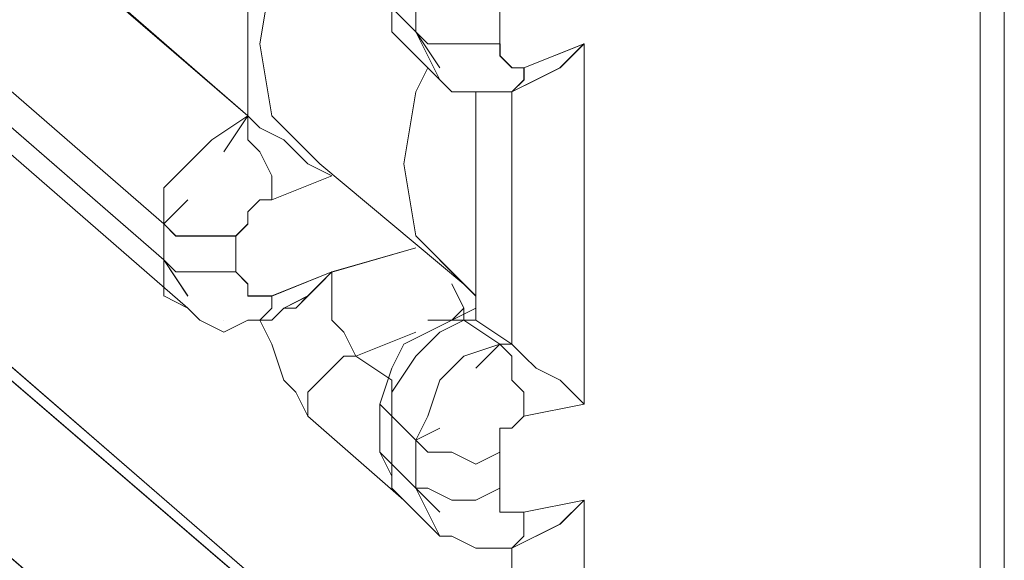
# Model space of a CAD drawing. Units: inches. Extents: x 30.4 to 47.2, y -10.9 to -0.1.
# Drawn here: x 44 to 44.1, y -6.4 to -6.3 of the extents above; entities that cross this region are included whole.
import ezdxf

# ---------------------------------------------------------------- set-up
doc = ezdxf.new("R2010")
doc.units = ezdxf.units.IN
doc.header["$MEASUREMENT"] = 0
doc.layers.add('Drawing', color=7, linetype='Continuous', lineweight=0)

# ---------------------------------------------------------------- blocks, each defined once
blk = doc.blocks.new('Block_6')
at = {"layer": 'Drawing', "color": 18, "lineweight": 5, "true_color": 0x000000}
for p, q in [((44.069061, -6.312893), (43.967298, -6.224493)), ((43.960104, -6.236826), (44.061866, -6.325226)), ((43.96216, -6.240938), (44.063922, -6.329337)), ((43.96216, -6.240942), (44.063922, -6.329341)), ((44.091675, -6.371482), (43.945713, -6.24505)), ((44.133818, -6.25944), (44.133818, -6.360174)), ((44.133822, -6.259441), (44.133822, -6.360175)), ((44.131762, -6.363258), (44.131762, -6.261496)), ((44.069061, -6.312893), (44.069061, -6.292335)), ((44.069061, -6.292335), (44.069061, -6.312892)), ((44.070089, -6.306724), (44.071117, -6.300557)), ((44.07009, -6.306725), (44.071118, -6.300557)), ((44.081395, -6.305696), (44.081395, -6.30364)), ((44.081395, -6.30364), (44.083451, -6.305696)), ((44.081399, -6.30364), (44.081399, -6.305696)), ((44.081394, -6.304669), (44.081394, -6.305696)), ((44.081398, -6.304669), (44.081398, -6.305696)), ((44.083451, -6.307752), (44.081394, -6.305695)), ((44.081399, -6.305696), (44.083455, -6.307752)), ((44.083451, -6.305696), (44.084478, -6.307752)), ((44.083454, -6.305699), (44.084482, -6.306727)), ((44.084482, -6.307755), (44.083454, -6.305699)), ((44.071117, -6.312891), (44.070089, -6.306724)), ((44.07009, -6.306726), (44.071118, -6.312893)), ((44.084483, -6.306727), (44.086538, -6.306727)), ((44.086538, -6.306727), (44.088594, -6.306727)), ((44.088594, -6.306727), (44.09065, -6.306727)), ((44.09065, -6.306727), (44.09065, -6.307755)), ((44.092701, -6.30878), (44.09784, -6.306724)), ((44.09784, -6.306724), (44.095784, -6.30878)), ((44.095788, -6.308781), (44.097844, -6.306724)), ((44.097844, -6.306725), (44.097844, -6.337562)), ((44.085506, -6.309807), (44.08345, -6.307751)), ((44.08551, -6.309808), (44.083454, -6.307752)), ((44.084478, -6.307752), (44.085506, -6.309807)), ((44.08551, -6.30981), (44.084482, -6.307754)), ((44.09065, -6.307755), (44.091678, -6.308783)), ((44.09065, -6.307755), (44.09065, -6.307755)), ((44.08448, -6.308781), (44.083452, -6.310836)), ((44.08448, -6.308781), (44.083452, -6.310837)), ((44.091678, -6.308783), (44.092705, -6.308783)), ((44.092701, -6.309808), (44.092701, -6.308779)), ((44.092705, -6.308783), (44.092705, -6.30981)), ((44.095784, -6.30878), (44.093728, -6.309808)), ((44.093732, -6.309808), (44.095788, -6.30878)), ((44.085506, -6.309807), (44.086534, -6.310835)), ((44.08551, -6.309808), (44.086538, -6.310836)), ((44.091673, -6.310835), (44.093729, -6.309807)), ((44.091673, -6.310836), (44.092701, -6.309807)), ((44.091677, -6.310836), (44.093733, -6.309807)), ((44.092705, -6.30981), (44.091677, -6.310838)), ((44.083452, -6.310836), (44.082424, -6.317003)), ((44.083453, -6.310837), (44.082424, -6.317004)), ((44.087562, -6.310835), (44.08859, -6.310835)), ((44.087562, -6.310835), (44.087562, -6.310835)), ((44.087564, -6.310836), (44.087564, -6.310836)), ((44.088593, -6.310837), (44.087565, -6.310837)), ((44.088593, -6.310838), (44.087565, -6.310838)), ((44.087566, -6.310838), (44.087566, -6.310838)), ((44.088589, -6.330366), (44.088589, -6.310836)), ((44.088592, -6.310838), (44.088592, -6.330368)), ((44.088594, -6.310835), (44.088594, -6.329337)), ((44.088595, -6.310835), (44.088595, -6.329337)), ((44.091673, -6.310836), (44.091673, -6.332421)), ((44.091673, -6.310836), (44.091673, -6.310836)), ((44.091675, -6.310836), (44.091675, -6.310836)), ((44.091677, -6.332422), (44.091677, -6.310836)), ((44.091677, -6.310838), (44.091677, -6.310838)), ((44.070089, -6.313921), (44.06906, -6.312892)), ((44.075229, -6.317003), (44.071117, -6.312891)), ((44.071118, -6.312893), (44.075229, -6.317004)), ((44.072145, -6.314949), (44.070088, -6.31392)), ((44.0742, -6.317004), (44.072144, -6.314948)), ((44.076256, -6.318032), (44.0742, -6.317004)), ((44.087565, -6.327284), (44.07523, -6.317004)), ((44.087565, -6.327285), (44.07523, -6.317006)), ((44.082424, -6.317003), (44.083452, -6.323171)), ((44.083453, -6.323172), (44.082424, -6.317004)), ((44.076257, -6.318031), (44.071117, -6.320087)), ((44.07009, -6.320087), (44.069061, -6.321115)), ((44.071118, -6.320087), (44.070089, -6.320087)), ((44.069062, -6.321115), (44.069062, -6.322143)), ((44.069062, -6.322143), (44.068034, -6.323171)), ((44.068034, -6.323171), (44.068034, -6.326255)), ((44.083452, -6.323171), (44.087564, -6.327282)), ((44.087564, -6.327283), (44.083452, -6.323171)), ((44.076254, -6.326258), (44.083449, -6.324202)), ((44.083453, -6.324199), (44.076258, -6.326255)), ((44.083454, -6.3242), (44.076258, -6.326256)), ((44.061865, -6.325227), (44.062893, -6.326255)), ((44.061865, -6.328311), (44.061865, -6.325227)), ((44.061866, -6.325226), (44.061866, -6.32831)), ((44.062894, -6.326255), (44.064949, -6.326255)), ((44.064949, -6.326255), (44.067005, -6.326255)), ((44.067005, -6.326255), (44.068033, -6.326255)), ((44.068033, -6.326255), (44.069061, -6.327283)), ((44.068034, -6.326255), (44.069062, -6.327283)), ((44.076258, -6.326255), (44.071118, -6.32831)), ((44.071118, -6.328311), (44.076257, -6.326255)), ((44.076257, -6.326255), (44.074201, -6.328311)), ((44.076257, -6.326256), (44.075228, -6.327284)), ((44.076254, -6.328314), (44.076254, -6.326258)), ((44.076257, -6.326256), (44.076257, -6.328311)), ((44.069061, -6.327283), (44.069061, -6.328311)), ((44.069062, -6.32831), (44.069062, -6.327282)), ((44.075229, -6.327284), (44.0742, -6.328311)), ((44.087561, -6.329342), (44.086533, -6.327286)), ((44.087564, -6.329338), (44.086535, -6.327282)), ((44.087564, -6.329339), (44.086535, -6.327283)), ((44.087565, -6.32934), (44.086536, -6.327284)), ((44.087564, -6.327282), (44.088591, -6.32831)), ((44.088592, -6.328311), (44.087564, -6.327283)), ((44.063921, -6.329339), (44.061865, -6.32831)), ((44.061866, -6.32831), (44.063922, -6.329338)), ((44.07009, -6.32831), (44.069061, -6.32831)), ((44.069061, -6.328311), (44.070089, -6.328311)), ((44.070089, -6.328311), (44.071117, -6.328311)), ((44.071118, -6.32831), (44.07009, -6.32831)), ((44.071117, -6.328311), (44.071117, -6.329339)), ((44.071118, -6.329339), (44.071118, -6.32831)), ((44.074201, -6.328311), (44.072145, -6.329339)), ((44.074201, -6.328311), (44.073172, -6.329339)), ((44.076254, -6.33037), (44.076254, -6.328314)), ((44.076257, -6.328311), (44.076257, -6.330367)), ((44.063922, -6.329338), (44.06495, -6.330366)), ((44.063922, -6.329339), (44.064949, -6.330367)), ((44.071117, -6.329339), (44.070088, -6.330367)), ((44.071118, -6.329339), (44.070089, -6.330367)), ((44.071117, -6.330367), (44.072145, -6.329339)), ((44.071118, -6.330367), (44.072146, -6.329338)), ((44.071118, -6.330366), (44.072146, -6.329338)), ((44.071118, -6.330366), (44.072146, -6.329338)), ((44.073173, -6.329339), (44.072145, -6.329339)), ((44.087565, -6.329339), (44.086536, -6.330367)), ((44.088592, -6.329339), (44.086536, -6.330367)), ((44.088592, -6.329341), (44.086536, -6.330369)), ((44.087564, -6.329341), (44.086536, -6.330369)), ((44.087564, -6.330369), (44.087564, -6.32934)), ((44.087565, -6.330367), (44.087565, -6.329339)), ((44.088592, -6.330368), (44.088592, -6.32934)), ((44.088592, -6.329341), (44.088592, -6.330369)), ((44.067005, -6.330367), (44.067005, -6.330367)), ((44.067006, -6.330366), (44.067006, -6.330366)), ((44.067006, -6.330366), (44.067006, -6.330366)), ((44.067007, -6.330366), (44.067007, -6.330366)), ((44.070088, -6.330367), (44.06906, -6.330367)), ((44.071116, -6.330367), (44.06906, -6.330367)), ((44.071117, -6.330366), (44.069061, -6.330366)), ((44.07009, -6.330366), (44.069061, -6.330366)), ((44.07009, -6.330367), (44.069061, -6.330367)), ((44.071117, -6.332422), (44.070089, -6.330366)), ((44.071117, -6.332423), (44.070089, -6.330367)), ((44.077282, -6.331398), (44.076254, -6.330369)), ((44.076257, -6.330367), (44.077284, -6.331395)), ((44.087565, -6.330367), (44.085508, -6.331395)), ((44.088592, -6.330369), (44.087564, -6.330369)), ((44.091673, -6.332422), (44.088589, -6.330366)), ((44.07831, -6.333453), (44.077282, -6.331397)), ((44.077284, -6.331395), (44.078312, -6.333451)), ((44.083449, -6.331398), (44.07831, -6.333453)), ((44.078312, -6.333451), (44.083452, -6.331395)), ((44.078313, -6.33345), (44.083453, -6.331394)), ((44.085509, -6.331395), (44.083453, -6.333451)), ((44.072145, -6.335505), (44.071117, -6.332421)), ((44.072145, -6.335507), (44.071117, -6.332422)), ((44.081396, -6.334478), (44.082424, -6.332422)), ((44.081396, -6.334481), (44.082424, -6.332425)), ((44.077284, -6.333451), (44.075228, -6.335507)), ((44.075229, -6.335507), (44.077284, -6.333451)), ((44.077284, -6.333451), (44.078312, -6.333451)), ((44.078312, -6.333451), (44.077284, -6.333451)), ((44.078312, -6.333451), (44.081396, -6.335507)), ((44.078312, -6.333451), (44.081396, -6.335507)), ((44.078313, -6.33345), (44.081397, -6.335506)), ((44.083453, -6.333451), (44.081397, -6.336534)), ((44.093732, -6.334478), (44.092704, -6.33345)), ((44.080368, -6.337562), (44.081396, -6.334478)), ((44.080368, -6.337565), (44.081396, -6.334481)), ((44.095788, -6.335506), (44.093732, -6.334478)), ((44.073173, -6.336533), (44.072145, -6.335505)), ((44.073173, -6.336534), (44.072145, -6.335506)), ((44.075229, -6.335507), (44.0742, -6.336534)), ((44.074201, -6.336535), (44.075229, -6.335507)), ((44.097844, -6.337562), (44.095787, -6.335505)), ((44.074201, -6.338589), (44.073172, -6.336533)), ((44.074201, -6.33859), (44.073172, -6.336534)), ((44.074201, -6.338591), (44.074201, -6.336534)), ((44.074201, -6.336534), (44.074201, -6.33859)), ((44.081397, -6.336534), (44.081397, -6.33859)), ((44.080368, -6.341674), (44.080368, -6.337562)), ((44.080368, -6.341676), (44.080368, -6.337564)), ((44.080368, -6.337565), (44.080368, -6.337565)), ((44.081396, -6.338593), (44.080368, -6.337565)), ((44.081397, -6.338591), (44.080369, -6.337562)), ((44.08037, -6.337563), (44.08037, -6.337563)), ((44.082424, -6.345786), (44.0742, -6.338591)), ((44.082424, -6.345785), (44.074201, -6.338589)), ((44.082425, -6.345785), (44.074201, -6.33859)), ((44.081396, -6.342705), (44.081396, -6.338593)), ((44.091676, -6.339618), (44.092704, -6.33859)), ((44.081397, -6.342702), (44.080368, -6.341673)), ((44.081396, -6.342702), (44.080368, -6.341673)), ((44.080368, -6.341674), (44.081396, -6.343729)), ((44.081396, -6.342705), (44.080368, -6.341676)), ((44.080368, -6.341676), (44.081396, -6.343732)), ((44.081396, -6.34476), (44.081396, -6.342704)), ((44.081396, -6.342705), (44.083452, -6.34476)), ((44.081397, -6.342702), (44.081397, -6.344757)), ((44.081397, -6.343732), (44.081397, -6.344759)), ((44.081398, -6.34373), (44.081398, -6.344758)), ((44.083452, -6.346816), (44.081396, -6.34476)), ((44.081397, -6.344757), (44.083453, -6.346813)), ((44.08448, -6.346814), (44.083452, -6.344757)), ((44.083452, -6.34476), (44.08448, -6.346816)), ((44.083453, -6.344758), (44.08448, -6.344758)), ((44.084481, -6.344758), (44.086537, -6.345786)), ((44.088592, -6.345786), (44.090648, -6.344757)), ((44.090648, -6.344758), (44.090648, -6.345786)), ((44.086537, -6.345786), (44.088592, -6.345786)), ((44.090648, -6.345786), (44.090648, -6.346814)), ((44.092704, -6.346815), (44.097844, -6.345786)), ((44.095786, -6.347841), (44.097842, -6.345785)), ((44.097844, -6.345787), (44.095787, -6.347842)), ((44.097842, -6.345785), (44.097842, -6.376622)), ((44.085508, -6.348869), (44.083452, -6.346812)), ((44.085508, -6.348872), (44.083452, -6.346816)), ((44.085508, -6.348869), (44.08448, -6.346813)), ((44.08448, -6.346816), (44.085508, -6.348872)), ((44.090648, -6.346814), (44.091676, -6.346814)), ((44.091676, -6.346814), (44.092704, -6.346814)), ((44.092704, -6.346814), (44.092704, -6.348869)), ((44.092704, -6.34887), (44.092704, -6.346814)), ((44.093731, -6.348869), (44.095786, -6.34784)), ((44.095788, -6.347842), (44.093732, -6.34887)), ((44.085508, -6.348869), (44.086536, -6.348869)), ((44.085508, -6.348872), (44.086536, -6.348872)), ((44.092704, -6.348869), (44.091675, -6.349897)), ((44.091675, -6.349897), (44.093731, -6.348869)), ((44.091675, -6.349899), (44.093731, -6.348871)), ((44.091677, -6.349898), (44.092704, -6.34887)), ((44.091675, -6.349896), (44.091675, -6.371482)), ((44.091675, -6.371483), (44.091675, -6.349897)), ((44.091675, -6.349897), (44.091675, -6.371482)), ((44.091676, -6.349897), (44.091676, -6.349897)), ((44.091676, -6.349897), (44.091676, -6.349897)), ((44.091677, -6.349898), (44.091677, -6.349898))]:
    blk.add_line(p, q, dxfattribs=at)
for points in [[(44.069061, -6.292334), (44.069061, -6.312892), (43.967298, -6.224492), (43.967298, -6.207018)], [(44.06906, -6.312892), (44.065976, -6.314948), (44.063921, -6.317003), (44.061865, -6.319059), (44.061865, -6.322143), (43.960102, -6.233743), (43.960102, -6.230659), (43.962158, -6.228604), (43.964214, -6.226548), (43.96627, -6.224492), (44.06906, -6.312892), (43.96627, -6.224492), (43.967298, -6.224492), (44.06906, -6.312892)], [(44.069062, -6.312891), (44.069062, -6.312891), (43.966272, -6.224492), (43.967299, -6.224492), (44.069062, -6.312891), (44.065978, -6.314947), (44.063922, -6.317003), (44.061866, -6.319059), (44.061866, -6.322142), (43.960104, -6.233742), (43.960104, -6.230659), (43.96216, -6.228603), (43.964215, -6.226547), (43.966272, -6.224492), (44.069062, -6.312891)], [(44.091675, -6.371483), (43.945713, -6.24505), (43.945713, -6.22552)], [(43.960104, -6.236828), (43.960104, -6.233743), (44.061866, -6.322143), (44.061866, -6.325227), (43.960104, -6.236828), (43.960104, -6.233743), (43.959075, -6.232716), (43.959075, -6.231688)], [(43.960103, -6.23683), (43.960103, -6.233746), (44.061865, -6.322145), (44.061865, -6.325229), (43.960103, -6.23683)], [(43.962161, -6.240938), (43.960104, -6.23991), (43.960104, -6.236826), (44.061867, -6.325226)], [(44.091675, -6.371483), (44.092703, -6.372511), (44.093731, -6.373538), (44.095786, -6.375594), (44.097842, -6.376622), (44.092703, -6.378678), (44.092703, -6.376622), (44.091675, -6.374566), (44.091675, -6.373538), (44.090647, -6.371483), (44.091675, -6.371483), (44.090647, -6.371483), (43.944684, -6.246078), (43.945712, -6.24505), (44.091675, -6.371483)], [(44.091675, -6.371483), (44.090647, -6.371483), (43.944684, -6.246079), (43.945712, -6.245051), (44.091675, -6.371483), (44.092703, -6.372511), (44.093731, -6.373539), (44.095786, -6.375595), (44.097842, -6.376623), (44.092703, -6.378678), (44.092703, -6.376623), (44.091675, -6.374567), (44.091675, -6.373539), (44.090647, -6.371483), (44.091675, -6.371483), (44.091675, -6.349897)], [(43.944685, -6.246079), (44.090648, -6.371483), (44.087564, -6.373539), (44.085508, -6.375595), (44.08448, -6.377651), (44.083452, -6.380735), (43.93749, -6.254302), (43.938518, -6.251219), (43.939546, -6.249163), (43.941601, -6.247107), (43.944685, -6.246079)], [(43.944687, -6.246078), (44.09065, -6.371482), (44.087566, -6.373537), (44.08551, -6.375594), (44.084482, -6.377649), (44.083454, -6.380733), (43.937492, -6.254301), (43.93852, -6.251217), (43.939548, -6.249161), (43.941603, -6.247106), (43.944687, -6.246078)], [(44.127653, -6.254302), (44.129709, -6.25533), (44.130736, -6.257386), (44.131764, -6.259442), (44.131764, -6.261497), (44.131764, -6.36326), (44.131764, -6.365316), (44.130736, -6.368399), (44.129709, -6.370455), (44.127653, -6.372511)], [(44.127653, -6.254302), (44.129709, -6.25533), (44.130736, -6.257386), (44.131764, -6.259442), (44.131764, -6.261497), (44.131764, -6.36326), (44.131764, -6.365316), (44.130736, -6.368399), (44.129709, -6.370455), (44.127653, -6.372511)], [(44.133821, -6.360175), (44.133821, -6.361203), (44.132793, -6.362231), (44.131765, -6.363259), (44.131765, -6.261496), (44.132793, -6.261496), (44.133821, -6.260468), (44.133821, -6.259441)], [(44.070091, -6.306724), (44.071119, -6.300557), (44.07523, -6.294389), (44.08037, -6.28925), (44.085509, -6.286166)], [(44.076257, -6.318032), (44.074201, -6.317003), (44.072145, -6.314948), (44.070089, -6.31392), (44.069061, -6.312892), (44.069061, -6.292334)], [(44.090648, -6.307753), (44.090648, -6.306725), (44.090648, -6.303641), (44.090648, -6.302613), (44.090648, -6.301585), (44.091676, -6.300558), (44.092704, -6.29953), (44.097843, -6.298502)], [(44.090648, -6.307753), (44.090648, -6.306725), (44.090648, -6.303641), (44.090648, -6.302613), (44.090648, -6.301585), (44.091676, -6.300558), (44.092704, -6.29953), (44.097843, -6.298502)], [(44.07523, -6.317004), (44.071118, -6.312892), (44.07009, -6.306725), (44.071118, -6.300558)], [(44.083453, -6.305697), (44.083453, -6.302613), (44.08448, -6.302613), (44.086536, -6.303641), (44.088592, -6.303641), (44.090648, -6.303641), (44.090648, -6.306725), (44.088592, -6.306725), (44.086536, -6.306725), (44.08448, -6.306725), (44.083453, -6.305697), (44.081396, -6.303641), (44.081396, -6.300557), (44.083453, -6.302613), (44.083453, -6.305697)], [(44.083453, -6.305696), (44.081396, -6.30364), (44.081396, -6.300557), (44.083453, -6.302612), (44.083453, -6.305696), (44.083453, -6.302612), (44.08448, -6.302612), (44.086536, -6.30364), (44.088592, -6.30364), (44.090648, -6.30364), (44.090648, -6.306724), (44.088592, -6.306724), (44.086536, -6.306724), (44.08448, -6.306724), (44.083453, -6.305696)], [(44.081398, -6.30364), (44.081398, -6.305695), (44.083454, -6.307751)], [(44.081398, -6.303641), (44.083454, -6.305696), (44.084482, -6.307752), (44.08551, -6.309808)], [(44.083454, -6.307753), (44.081398, -6.305696), (44.081398, -6.303641)], [(44.085509, -6.309809), (44.084481, -6.307753), (44.083453, -6.305697), (44.085509, -6.308781), (44.083453, -6.305697), (44.084481, -6.306725)], [(44.08551, -6.308783), (44.083454, -6.305699), (44.08551, -6.308783)], [(44.070091, -6.306724), (44.071119, -6.312891), (44.07523, -6.317003)], [(44.084482, -6.306725), (44.086537, -6.306725), (44.088593, -6.306725), (44.090649, -6.306725), (44.090649, -6.307753), (44.091677, -6.308781), (44.092704, -6.308781), (44.092704, -6.309809), (44.091677, -6.310837)], [(44.090648, -6.307753), (44.090648, -6.307753), (44.091676, -6.308781), (44.092704, -6.308781), (44.097843, -6.306725), (44.097843, -6.337562), (44.092704, -6.33859)], [(44.090648, -6.307753), (44.090648, -6.307753), (44.091676, -6.308781), (44.092704, -6.308781), (44.097843, -6.306725), (44.097843, -6.337562), (44.092704, -6.33859)], [(44.091677, -6.310836), (44.091677, -6.310836), (44.092704, -6.309807), (44.092704, -6.308779), (44.097844, -6.306724), (44.095788, -6.308779), (44.093732, -6.309807)], [(44.093732, -6.309808), (44.095787, -6.308779), (44.097843, -6.306724), (44.097843, -6.337561), (44.095787, -6.335505), (44.093732, -6.334477), (44.092703, -6.333449)], [(44.08448, -6.308781), (44.083452, -6.310837), (44.082424, -6.317004)], [(44.084481, -6.308782), (44.083453, -6.310837), (44.082425, -6.317004), (44.083453, -6.323172), (44.087565, -6.327284), (44.088592, -6.328311)], [(44.086535, -6.310836), (44.088591, -6.310836), (44.091674, -6.310836)], [(44.086536, -6.310836), (44.088592, -6.310836), (44.091675, -6.310836)], [(44.087566, -6.310836), (44.087566, -6.310836), (44.088593, -6.310836)], [(44.08962, -6.310836), (44.088591, -6.310836), (44.08962, -6.310836)], [(44.091677, -6.310836), (44.091677, -6.332421), (44.088592, -6.330366), (44.088592, -6.310836)], [(44.088593, -6.310837), (44.088593, -6.330367), (44.088593, -6.329339)], [(44.088593, -6.310838), (44.089621, -6.310838), (44.088593, -6.310838)], [(44.092704, -6.33345), (44.091675, -6.332421), (44.091675, -6.310836)], [(44.06392, -6.31701), (44.065975, -6.314954), (44.069059, -6.312898), (44.067003, -6.315982), (44.069059, -6.312898), (44.069059, -6.314954)], [(44.063923, -6.317002), (44.065979, -6.314946), (44.069063, -6.31289), (44.067007, -6.315974), (44.069063, -6.31289), (44.069063, -6.314946)], [(44.076257, -6.318032), (44.071117, -6.320088), (44.071117, -6.318032), (44.070089, -6.315976), (44.069061, -6.314948), (44.069061, -6.312892), (44.070089, -6.31392), (44.072145, -6.314948), (44.0742, -6.317003), (44.076257, -6.318032)], [(44.076258, -6.318031), (44.071118, -6.320087), (44.071118, -6.318031), (44.07009, -6.315975), (44.069062, -6.314947), (44.069062, -6.312891), (44.07009, -6.313919), (44.072146, -6.314947), (44.074201, -6.317003), (44.076258, -6.318031)], [(44.069059, -6.314954), (44.070087, -6.315982), (44.071115, -6.318038), (44.071115, -6.320094), (44.070087, -6.320094), (44.069059, -6.321122), (44.069059, -6.32215), (44.06803, -6.323177), (44.067003, -6.323177), (44.064947, -6.323177)], [(44.069063, -6.314947), (44.07009, -6.315975), (44.071118, -6.31803), (44.071118, -6.320086), (44.07009, -6.320086), (44.069063, -6.321114), (44.069063, -6.322142), (44.068034, -6.32317), (44.067006, -6.32317), (44.064951, -6.32317)], [(44.061864, -6.32215), (44.061864, -6.319065), (44.06392, -6.31701)], [(44.061867, -6.322142), (44.061867, -6.319058), (44.063923, -6.317002)], [(44.088592, -6.328311), (44.087564, -6.327283), (44.083452, -6.323172), (44.082424, -6.317004)], [(44.076258, -6.318032), (44.071118, -6.320088), (44.07009, -6.320088), (44.069062, -6.321116), (44.069062, -6.322144)], [(44.064947, -6.323177), (44.062891, -6.323177), (44.061863, -6.322149), (44.063919, -6.320093), (44.061863, -6.322149)], [(44.064951, -6.32317), (44.062895, -6.32317), (44.061867, -6.322141), (44.063923, -6.320085), (44.061867, -6.322141)], [(44.061865, -6.322143), (44.061865, -6.325227), (44.062893, -6.326255), (44.064948, -6.326255), (44.067004, -6.326255), (44.068032, -6.326255), (44.068032, -6.323171), (44.067004, -6.323171)], [(44.061865, -6.322143), (44.062893, -6.323171), (44.064948, -6.323171), (44.067004, -6.323171)], [(44.061866, -6.322143), (44.061866, -6.325226), (44.062894, -6.326254), (44.06495, -6.326254), (44.067006, -6.326254), (44.068034, -6.326254), (44.068034, -6.323171), (44.067006, -6.323171)], [(44.061866, -6.322143), (44.062894, -6.323171), (44.06495, -6.323171), (44.067006, -6.323171)], [(44.069063, -6.322144), (44.068034, -6.323172), (44.068034, -6.326256), (44.069063, -6.327284)], [(44.076258, -6.328313), (44.076258, -6.326256), (44.083453, -6.324201)], [(44.063921, -6.328311), (44.061865, -6.325227), (44.063921, -6.328311)], [(44.063923, -6.329338), (44.061866, -6.32831), (44.061866, -6.325226), (44.063923, -6.32831), (44.061866, -6.325226), (44.062894, -6.326254)], [(44.061867, -6.325226), (44.061867, -6.32831), (44.063923, -6.329338)], [(44.062895, -6.326255), (44.064951, -6.326255), (44.067006, -6.326255), (44.068034, -6.326255), (44.069062, -6.327283), (44.069062, -6.32831), (44.07009, -6.32831), (44.071118, -6.32831), (44.071118, -6.329338), (44.07009, -6.330366)], [(44.076257, -6.326255), (44.076257, -6.32831), (44.076257, -6.330366), (44.077285, -6.331394), (44.078313, -6.33345), (44.077285, -6.33345), (44.075229, -6.335505), (44.074201, -6.336533), (44.074201, -6.338589), (44.073173, -6.336533), (44.072145, -6.335505), (44.071117, -6.332422), (44.070089, -6.330366)], [(44.076258, -6.326256), (44.071118, -6.328311), (44.07009, -6.328311)], [(44.071118, -6.329338), (44.071118, -6.32831), (44.076258, -6.326254), (44.074202, -6.32831), (44.072146, -6.329338)], [(44.076257, -6.326255), (44.075229, -6.327283), (44.074201, -6.32831), (44.073173, -6.329338), (44.072145, -6.329338)], [(44.07009, -6.328311), (44.069062, -6.328311), (44.069062, -6.327283)], [(44.083453, -6.331396), (44.078313, -6.333452), (44.077285, -6.331396), (44.076258, -6.330368), (44.076258, -6.328312)], [(44.071118, -6.329338), (44.07009, -6.330366), (44.069062, -6.330366)], [(44.087563, -6.330368), (44.084479, -6.330368), (44.087563, -6.330368), (44.087563, -6.329339), (44.086535, -6.330368)], [(44.088592, -6.329339), (44.088592, -6.330367), (44.087564, -6.330367), (44.087564, -6.329339), (44.086536, -6.330367)], [(44.064951, -6.330366), (44.067007, -6.331394), (44.069063, -6.330366)], [(44.064951, -6.330367), (44.067006, -6.331395), (44.069062, -6.330367)], [(44.082424, -6.345785), (44.074201, -6.33859), (44.073173, -6.336534), (44.072145, -6.335506), (44.071117, -6.332422), (44.070089, -6.330366)], [(44.087563, -6.330368), (44.085507, -6.331396), (44.083451, -6.333451), (44.081395, -6.336535), (44.081395, -6.338591)], [(44.087563, -6.330368), (44.090647, -6.332423), (44.087563, -6.333451), (44.085507, -6.335507), (44.084479, -6.338591), (44.083451, -6.340646), (44.081395, -6.338591)], [(44.087565, -6.330367), (44.090648, -6.332423), (44.087565, -6.333451), (44.085508, -6.335507), (44.08448, -6.33859), (44.083453, -6.340646), (44.081397, -6.33859), (44.081397, -6.336534), (44.083453, -6.333451), (44.085508, -6.331395), (44.087565, -6.330367)], [(44.081397, -6.33859), (44.081397, -6.336534), (44.083453, -6.33345), (44.085508, -6.331395), (44.087564, -6.330367)], [(44.086536, -6.330366), (44.084479, -6.331394), (44.082424, -6.332422)], [(44.086536, -6.330369), (44.084479, -6.331397), (44.082424, -6.332425)], [(44.084481, -6.330367), (44.087565, -6.330367), (44.084481, -6.330367)], [(44.091676, -6.332422), (44.092704, -6.33345), (44.093732, -6.334478), (44.095787, -6.335505), (44.097843, -6.337561), (44.092704, -6.338589), (44.092704, -6.336533), (44.091676, -6.335505), (44.091676, -6.33345), (44.090648, -6.332422), (44.091676, -6.332422), (44.090648, -6.332422), (44.087564, -6.330366), (44.088592, -6.330366), (44.091676, -6.332422)], [(44.092704, -6.33345), (44.091676, -6.332422), (44.090648, -6.332422), (44.087565, -6.330366), (44.088592, -6.330366), (44.091676, -6.332422), (44.092704, -6.33345), (44.093732, -6.334478), (44.095788, -6.335506), (44.097844, -6.337562), (44.092704, -6.33859), (44.092704, -6.336534), (44.091676, -6.335506), (44.091676, -6.33345), (44.090648, -6.332422), (44.091676, -6.332422)], [(44.085509, -6.335505), (44.087565, -6.333449), (44.090648, -6.332421), (44.088592, -6.334477), (44.090648, -6.332421), (44.091676, -6.333449)], [(44.085509, -6.335507), (44.087565, -6.33345), (44.090648, -6.332422), (44.088592, -6.334478), (44.090648, -6.332422), (44.091676, -6.33345)], [(44.074201, -6.33859), (44.074201, -6.336533), (44.075229, -6.335505), (44.077285, -6.33345), (44.078313, -6.33345), (44.081396, -6.335505)], [(44.091676, -6.33345), (44.091676, -6.335505), (44.092704, -6.336533), (44.092704, -6.338589), (44.091676, -6.339617), (44.090648, -6.339617), (44.090648, -6.340645), (44.090648, -6.341673), (44.088592, -6.342701), (44.086536, -6.341673)], [(44.091676, -6.333451), (44.091676, -6.335507), (44.092704, -6.336534), (44.092704, -6.33859), (44.091676, -6.339618), (44.090648, -6.339618), (44.090648, -6.340646), (44.090648, -6.341674), (44.088592, -6.342702), (44.086536, -6.341674)], [(44.081396, -6.338591), (44.081396, -6.335507), (44.081396, -6.338591), (44.080367, -6.337563)], [(44.081397, -6.335507), (44.081397, -6.338591), (44.081397, -6.335507)], [(44.083453, -6.340645), (44.084481, -6.338589), (44.085509, -6.335505)], [(44.083453, -6.340646), (44.084481, -6.33859), (44.085509, -6.335506)], [(44.083452, -6.346813), (44.081396, -6.344757), (44.081396, -6.342701), (44.081396, -6.33859), (44.080368, -6.337562)], [(44.083453, -6.344758), (44.081397, -6.342702), (44.081397, -6.33859), (44.083453, -6.340646), (44.083453, -6.344758), (44.083453, -6.340646), (44.084481, -6.341674), (44.086537, -6.341674), (44.088592, -6.342702), (44.090648, -6.341674), (44.090648, -6.344758), (44.088592, -6.345786), (44.086537, -6.345786), (44.084481, -6.344758), (44.083453, -6.344758)], [(44.083453, -6.344757), (44.083453, -6.340645), (44.084481, -6.341673), (44.086537, -6.341673), (44.088592, -6.342701), (44.090648, -6.341673), (44.090648, -6.344757), (44.088592, -6.345785), (44.086537, -6.345785), (44.084481, -6.344757), (44.083453, -6.344757), (44.081397, -6.342701), (44.081397, -6.33859), (44.083453, -6.340645), (44.083453, -6.344757)], [(44.090648, -6.345786), (44.090648, -6.344757), (44.090648, -6.341674), (44.090648, -6.340646), (44.090648, -6.339618), (44.091676, -6.339618), (44.092704, -6.33859)], [(44.086537, -6.341673), (44.08448, -6.341673), (44.083453, -6.340644), (44.085508, -6.339616), (44.083453, -6.340644)], [(44.086537, -6.341674), (44.08448, -6.341674), (44.083453, -6.340645), (44.085508, -6.339617), (44.083453, -6.340645)], [(44.090648, -6.345785), (44.090648, -6.344757), (44.090648, -6.341673), (44.090648, -6.340645), (44.090648, -6.339617), (44.091675, -6.339617)], [(44.081398, -6.342703), (44.081398, -6.34373), (44.081398, -6.342703), (44.08037, -6.341674)], [(44.081396, -6.342702), (44.083452, -6.344757), (44.08448, -6.346813), (44.085508, -6.348869)], [(44.081397, -6.343729), (44.081397, -6.342701), (44.081397, -6.343729)], [(44.081398, -6.342703), (44.081398, -6.344758), (44.083454, -6.346814)], [(44.085508, -6.346814), (44.083452, -6.344757), (44.085508, -6.346814)], [(44.085509, -6.348869), (44.08448, -6.346812), (44.083453, -6.344757), (44.085509, -6.346812), (44.083453, -6.344757), (44.08448, -6.344757)], [(44.084481, -6.344757), (44.086537, -6.345785), (44.088592, -6.345785), (44.090648, -6.344757), (44.090648, -6.345785), (44.090648, -6.346813), (44.091676, -6.346813), (44.092704, -6.346813), (44.092704, -6.348869), (44.091676, -6.349897)], [(44.090648, -6.345785), (44.090648, -6.346813), (44.091675, -6.346813), (44.092703, -6.346813), (44.097843, -6.345785), (44.097843, -6.376622), (44.092703, -6.378678)], [(44.090648, -6.345786), (44.090648, -6.346814), (44.091676, -6.346814), (44.092704, -6.346814), (44.097843, -6.345786), (44.097843, -6.376623), (44.092704, -6.378678)], [(44.093731, -6.348869), (44.095786, -6.347841), (44.097842, -6.345785), (44.097842, -6.376623), (44.095786, -6.375595), (44.093731, -6.373538), (44.092702, -6.372511), (44.091674, -6.371483)], [(44.091677, -6.349898), (44.091677, -6.349898), (44.092704, -6.348869), (44.092704, -6.346814), (44.097844, -6.345786), (44.095788, -6.347841), (44.093732, -6.348869)], [(44.086536, -6.34887), (44.088591, -6.349898), (44.091675, -6.349898)], [(44.086536, -6.348871), (44.088591, -6.349899), (44.091675, -6.349899)]]:
    blk.add_lwpolyline(points, dxfattribs=at)

msp = doc.modelspace()

# ---------------------------------------------------------------- block references
at = {"layer": 'Drawing'}
msp.add_blockref('Block_6', (0, 0), dxfattribs=at)

doc.saveas('drawing.dxf')
